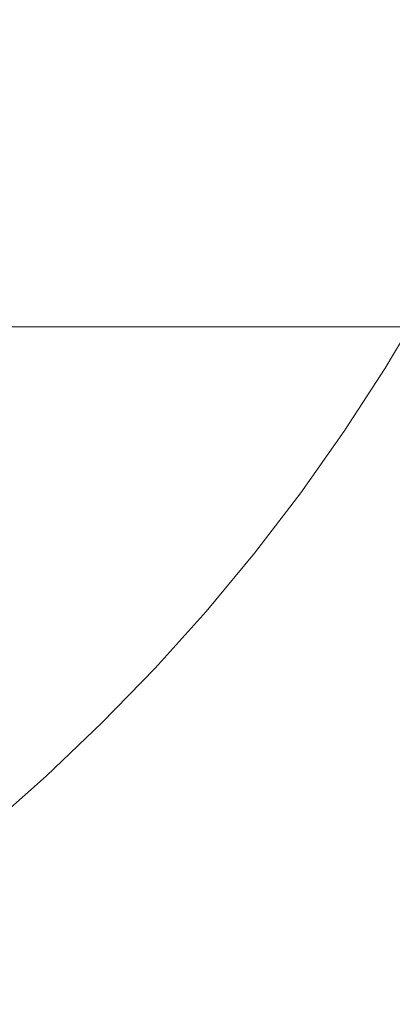
# Model space of a CAD drawing. Extents: x -927 to 673, y -330 to 345.
# Drawn here: x -624 to -619, y -5 to 6 of the extents above; entities that cross this region are included whole.
import ezdxf

# ---------------------------------------------------------------- set-up
doc = ezdxf.new("R2010")
doc.units = 0
doc.header["$LTSCALE"] = 500
doc.header["$MEASUREMENT"] = 0
doc.layers.add('GLORIA_CERAMIKA', color=7, linetype='Continuous')
doc.layers.add('GLORIA_CHROM', color=7, linetype='Continuous')

msp = doc.modelspace()

# ---------------------------------------------------------------- linework, layer by layer
at = {"layer": 'GLORIA_CERAMIKA', "lineweight": 0}
for points, invisible_edges in [([(-729.28, 2.446, -369.87), (-729.159, 53.972, -369.87), (-494.952, 105.452, -369.87), (-495.02, 2.446, -369.87)], 7), ([(-729.28, 12.314, -369.87), (-495.02, 12.314, -369.87), (-494.952, -90.692, -369.87), (-729.159, -39.213, -369.87)], 14), ([(134.374, -103.838, -258.532), (139.466, -97.555, -258.477), (-619.002, 2.708, -260.829), (-619.437, 1.974, -260.829)], 11), ([(128.967, -109.862, -258.598), (134.374, -103.838, -258.532), (-619.437, 1.974, -260.829), (-619.902, 1.256, -260.829)], 11), ([(123.26, -115.612, -258.672), (128.967, -109.862, -258.598), (-619.902, 1.256, -260.829), (-620.397, 0.554, -260.829)], 11), ([(117.28, -121.069, -258.74), (123.26, -115.612, -258.672), (-620.397, 0.554, -260.829), (-620.921, -0.13, -260.829)], 11), ([(111.034, -126.222, -258.809), (117.28, -121.069, -258.74), (-620.921, -0.13, -260.829), (-621.473, -0.795, -260.829)], 11), ([(104.548, -131.058, -258.873), (111.034, -126.222, -258.809), (-621.473, -0.795, -260.829), (-622.053, -1.44, -260.829)], 11), ([(97.836, -135.565, -258.933), (104.548, -131.058, -258.873), (-622.053, -1.44, -260.829), (-622.658, -2.064, -260.829)], 11), ([(90.904, -139.734, -258.992), (97.836, -135.565, -258.933), (-622.658, -2.064, -260.829), (-623.289, -2.667, -260.829)], 11), ([(83.77, -143.556, -259.059), (90.904, -139.734, -258.992), (-623.289, -2.667, -260.829), (-623.944, -3.248, -260.829)], 11), ([(-624.342, -108.363, -260.73), (-618.535, -113.814, -260.679), (-655.17, -3.745, -260.829), (-655.826, -3.185, -260.829)], 11), ([(76.459, -147.022, -259.119), (83.77, -143.556, -259.059), (-623.944, -3.248, -260.829), (-624.623, -3.804, -260.829)], 11), ([(-618.535, -113.814, -260.679), (-612.47, -118.973, -260.623), (-654.491, -4.28, -260.829), (-655.17, -3.745, -260.829)], 11), ([(68.989, -150.123, -259.172), (76.459, -147.022, -259.119), (-624.623, -3.804, -260.829), (-625.325, -4.337, -260.829)], 11), ([(-612.47, -118.973, -260.623), (-606.148, -123.831, -260.572), (-653.79, -4.791, -260.829), (-654.491, -4.28, -260.829)], 11), ([(61.374, -152.85, -259.219), (68.989, -150.123, -259.172), (-625.325, -4.337, -260.829), (-626.047, -4.844, -260.829)], 11), ([(-606.148, -123.831, -260.572), (-599.598, -128.373, -260.517), (-653.067, -5.275, -260.829), (-653.79, -4.791, -260.829)], 11), ([(53.623, -155.201, -259.268), (61.374, -152.85, -259.219), (-626.047, -4.844, -260.829), (-626.79, -5.326, -260.829)], 11)]:
    msp.add_3dface(points, dxfattribs=dict(at, invisible_edges=invisible_edges))
at = {"layer": 'GLORIA_CHROM', "lineweight": 0, "invisible_edges": 15}
for points in [[(-624.227, 6.248, -257.34), (-624.275, 5.03, -257.343), (-623.272, 5.042, -257.411), (-623.221, 6.253, -257.408)], [(-622.262, 6.257, -257.479), (-623.221, 6.253, -257.408), (-623.272, 5.042, -257.411), (-622.316, 5.049, -257.481)], [(-621.353, 6.258, -257.551), (-622.316, 5.049, -257.481), (-621.41, 5.053, -257.554), (-621.353, 6.258, -257.551)], [(-622.316, 5.049, -257.481), (-621.353, 6.258, -257.551), (-622.262, 6.257, -257.479), (-622.316, 5.049, -257.481)], [(-621.353, 6.258, -257.551), (-621.41, 5.053, -257.554), (-620.557, 5.049, -257.628), (-620.496, 6.256, -257.626)], [(-620.496, 6.256, -257.626), (-620.557, 5.049, -257.628), (-619.727, 5.039, -257.711), (-619.665, 6.252, -257.709)], [(-618.83, 6.242, -257.805), (-619.665, 6.252, -257.709), (-619.727, 5.039, -257.711), (-618.897, 5.02, -257.807)], [(-622.404, 3.852, -257.485), (-622.316, 5.049, -257.481), (-623.272, 5.042, -257.411), (-623.354, 3.841, -257.415)], [(-621.504, 3.856, -257.557), (-622.316, 5.049, -257.481), (-622.404, 3.852, -257.485), (-621.504, 3.856, -257.557)], [(-622.316, 5.049, -257.481), (-621.504, 3.856, -257.557), (-621.41, 5.053, -257.554), (-622.316, 5.049, -257.481)], [(-621.504, 3.856, -257.557), (-620.655, 3.851, -257.632), (-620.557, 5.049, -257.628), (-621.41, 5.053, -257.554)], [(-620.655, 3.851, -257.632), (-619.832, 3.835, -257.714), (-619.727, 5.039, -257.711), (-620.557, 5.049, -257.628)], [(-624.351, 3.823, -257.349), (-623.354, 3.841, -257.415), (-623.272, 5.042, -257.411), (-624.275, 5.03, -257.343)], [(-619.007, 3.807, -257.809), (-618.897, 5.02, -257.807), (-619.727, 5.039, -257.711), (-619.832, 3.835, -257.714)], [(-624.454, 2.628, -257.355), (-623.354, 3.841, -257.415), (-624.351, 3.823, -257.349), (-624.454, 2.628, -257.355)], [(-623.354, 3.841, -257.415), (-624.454, 2.628, -257.355), (-623.466, 2.653, -257.423), (-623.354, 3.841, -257.415)], [(-622.524, 2.669, -257.491), (-623.354, 3.841, -257.415), (-623.466, 2.653, -257.423), (-622.524, 2.669, -257.491)], [(-623.354, 3.841, -257.415), (-622.524, 2.669, -257.491), (-622.404, 3.852, -257.485), (-623.354, 3.841, -257.415)], [(-621.632, 2.675, -257.563), (-622.404, 3.852, -257.485), (-622.524, 2.669, -257.491), (-621.632, 2.675, -257.563)], [(-622.404, 3.852, -257.485), (-621.632, 2.675, -257.563), (-621.504, 3.856, -257.557), (-622.404, 3.852, -257.485)], [(-621.632, 2.675, -257.563), (-620.655, 3.851, -257.632), (-621.504, 3.856, -257.557), (-621.632, 2.675, -257.563)], [(-620.655, 3.851, -257.632), (-621.632, 2.675, -257.563), (-620.791, 2.668, -257.636), (-620.655, 3.851, -257.632)], [(-620.791, 2.668, -257.636), (-619.832, 3.835, -257.714), (-620.655, 3.851, -257.632), (-620.791, 2.668, -257.636)], [(-619.832, 3.835, -257.714), (-620.791, 2.668, -257.636), (-619.976, 2.647, -257.718), (-619.832, 3.835, -257.714)], [(-619.158, 2.609, -257.812), (-619.832, 3.835, -257.714), (-619.976, 2.647, -257.718), (-619.158, 2.609, -257.812)], [(-619.832, 3.835, -257.714), (-619.158, 2.609, -257.812), (-619.007, 3.807, -257.809), (-619.832, 3.835, -257.714)], [(-624.454, 2.628, -257.355), (-624.582, 1.453, -257.365), (-623.604, 1.485, -257.43), (-623.466, 2.653, -257.423)], [(-622.524, 2.669, -257.491), (-623.466, 2.653, -257.423), (-623.604, 1.485, -257.43), (-622.673, 1.505, -257.499)], [(-621.632, 2.675, -257.563), (-622.524, 2.669, -257.491), (-622.673, 1.505, -257.499), (-621.791, 1.513, -257.569)], [(-620.962, 1.504, -257.642), (-621.632, 2.675, -257.563), (-621.791, 1.513, -257.569), (-620.962, 1.504, -257.642)], [(-621.632, 2.675, -257.563), (-620.962, 1.504, -257.642), (-620.791, 2.668, -257.636), (-621.632, 2.675, -257.563)], [(-620.791, 2.668, -257.636), (-620.962, 1.504, -257.642), (-620.155, 1.477, -257.723), (-619.976, 2.647, -257.718)], [(-619.158, 2.609, -257.812), (-619.976, 2.647, -257.718), (-620.155, 1.477, -257.723), (-619.35, 1.427, -257.816)], [(-622.673, 1.505, -257.499), (-623.604, 1.485, -257.43), (-623.767, 0.34, -257.441), (-622.85, 0.365, -257.508)], [(-621.791, 1.513, -257.569), (-622.673, 1.505, -257.499), (-622.85, 0.365, -257.508), (-621.981, 0.374, -257.577)], [(-621.164, 0.364, -257.649), (-621.791, 1.513, -257.569), (-621.981, 0.374, -257.577), (-621.164, 0.364, -257.649)], [(-621.791, 1.513, -257.569), (-621.164, 0.364, -257.649), (-620.962, 1.504, -257.642), (-621.791, 1.513, -257.569)], [(-620.962, 1.504, -257.642), (-621.164, 0.364, -257.649), (-620.373, 0.331, -257.728), (-620.155, 1.477, -257.723)], [(-619.35, 1.427, -257.816), (-620.155, 1.477, -257.723), (-620.373, 0.331, -257.728), (-619.58, 0.27, -257.82)], [(-618.514, 1.352, -257.928), (-619.35, 1.427, -257.816), (-619.58, 0.27, -257.82), (-618.759, 0.177, -257.931)], [(-623.05, -0.744, -257.519), (-622.85, 0.365, -257.508), (-623.767, 0.34, -257.441), (-623.951, -0.776, -257.453)], [(-622.199, -0.734, -257.587), (-621.981, 0.374, -257.577), (-622.85, 0.365, -257.508), (-623.05, -0.744, -257.519)], [(-622.199, -0.734, -257.587), (-621.164, 0.364, -257.649), (-621.981, 0.374, -257.577), (-622.199, -0.734, -257.587)], [(-621.164, 0.364, -257.649), (-622.199, -0.734, -257.587), (-621.398, -0.745, -257.657), (-621.164, 0.364, -257.649)], [(-621.398, -0.745, -257.657), (-620.624, -0.786, -257.734), (-620.373, 0.331, -257.728), (-621.164, 0.364, -257.649)], [(-619.848, -0.859, -257.825), (-619.58, 0.27, -257.82), (-620.373, 0.331, -257.728), (-620.624, -0.786, -257.734)], [(-619.045, -0.971, -257.935), (-618.759, 0.177, -257.931), (-619.58, 0.27, -257.82), (-619.848, -0.859, -257.825)], [(-623.274, -1.82, -257.53), (-623.951, -0.776, -257.453), (-624.155, -1.858, -257.466), (-623.274, -1.82, -257.53)], [(-623.951, -0.776, -257.453), (-623.274, -1.82, -257.53), (-623.05, -0.744, -257.519), (-623.951, -0.776, -257.453)], [(-622.441, -1.807, -257.596), (-623.05, -0.744, -257.519), (-623.274, -1.82, -257.53), (-622.441, -1.807, -257.596)], [(-623.05, -0.744, -257.519), (-622.441, -1.807, -257.596), (-622.199, -0.734, -257.587), (-623.05, -0.744, -257.519)], [(-622.441, -1.807, -257.596), (-621.398, -0.745, -257.657), (-622.199, -0.734, -257.587), (-622.441, -1.807, -257.596)], [(-621.398, -0.745, -257.657), (-622.441, -1.807, -257.596), (-621.661, -1.822, -257.665), (-621.398, -0.745, -257.657)], [(-621.661, -1.822, -257.665), (-620.906, -1.87, -257.741), (-620.624, -0.786, -257.734), (-621.398, -0.745, -257.657)], [(-620.151, -1.956, -257.831), (-619.848, -0.859, -257.825), (-620.624, -0.786, -257.734), (-620.906, -1.87, -257.741)], [(-619.37, -2.087, -257.937), (-619.848, -0.859, -257.825), (-620.151, -1.956, -257.831), (-619.37, -2.087, -257.937)], [(-619.848, -0.859, -257.825), (-619.37, -2.087, -257.937), (-619.045, -0.971, -257.935), (-619.848, -0.859, -257.825)], [(-619.37, -2.087, -257.937), (-618.188, -1.124, -258.066), (-619.045, -0.971, -257.935), (-619.37, -2.087, -257.937)], [(-618.188, -1.124, -258.066), (-619.37, -2.087, -257.937), (-618.536, -2.267, -258.068), (-618.188, -1.124, -258.066)], [(-623.274, -1.82, -257.53), (-624.155, -1.858, -257.466), (-624.375, -2.902, -257.481), (-623.516, -2.856, -257.543)], [(-622.441, -1.807, -257.596), (-623.274, -1.82, -257.53), (-623.516, -2.856, -257.543), (-622.706, -2.841, -257.608)], [(-621.95, -2.859, -257.675), (-622.441, -1.807, -257.596), (-622.706, -2.841, -257.608), (-621.95, -2.859, -257.675)], [(-622.441, -1.807, -257.596), (-621.95, -2.859, -257.675), (-621.661, -1.822, -257.665), (-622.441, -1.807, -257.596)], [(-621.219, -2.915, -257.749), (-621.661, -1.822, -257.665), (-621.95, -2.859, -257.675), (-621.219, -2.915, -257.749)], [(-621.661, -1.822, -257.665), (-621.219, -2.915, -257.749), (-620.906, -1.87, -257.741), (-621.661, -1.822, -257.665)], [(-621.219, -2.915, -257.749), (-620.151, -1.956, -257.831), (-620.906, -1.87, -257.741), (-621.219, -2.915, -257.749)], [(-620.151, -1.956, -257.831), (-621.219, -2.915, -257.749), (-620.49, -3.017, -257.835), (-620.151, -1.956, -257.831)], [(-620.49, -3.017, -257.835), (-619.37, -2.087, -257.937), (-620.151, -1.956, -257.831), (-620.49, -3.017, -257.835)], [(-619.37, -2.087, -257.937), (-620.49, -3.017, -257.835), (-619.734, -3.169, -257.94), (-619.37, -2.087, -257.937)], [(-619.37, -2.087, -257.937), (-619.734, -3.169, -257.94), (-618.927, -3.377, -258.069), (-618.536, -2.267, -258.068)], [(-623.516, -2.856, -257.543), (-624.375, -2.902, -257.481), (-624.603, -3.901, -257.498), (-623.77, -3.846, -257.558)], [(-622.706, -2.841, -257.608), (-623.516, -2.856, -257.543), (-623.77, -3.846, -257.558), (-622.989, -3.827, -257.62)], [(-622.261, -3.848, -257.684), (-622.706, -2.841, -257.608), (-622.989, -3.827, -257.62), (-622.261, -3.848, -257.684)], [(-622.706, -2.841, -257.608), (-622.261, -3.848, -257.684), (-621.95, -2.859, -257.675), (-622.706, -2.841, -257.608)], [(-621.95, -2.859, -257.675), (-622.261, -3.848, -257.684), (-621.561, -3.916, -257.756), (-621.219, -2.915, -257.749)], [(-620.49, -3.017, -257.835), (-621.219, -2.915, -257.749), (-621.561, -3.916, -257.756), (-620.861, -4.034, -257.84)], [(-620.861, -4.034, -257.84), (-619.734, -3.169, -257.94), (-620.49, -3.017, -257.835), (-620.861, -4.034, -257.84)], [(-619.734, -3.169, -257.94), (-620.861, -4.034, -257.84), (-620.137, -4.211, -257.943), (-619.734, -3.169, -257.94)], [(-619.734, -3.169, -257.94), (-620.137, -4.211, -257.943), (-619.361, -4.448, -258.069), (-618.927, -3.377, -258.069)], [(-618.927, -3.377, -258.069), (-619.361, -4.448, -258.069), (-618.586, -4.721, -258.207), (-618.121, -3.615, -258.209)], [(-623.283, -4.758, -257.632), (-622.989, -3.827, -257.62), (-623.77, -3.846, -257.558), (-624.031, -4.782, -257.573)], [(-623.283, -4.758, -257.632), (-622.261, -3.848, -257.684), (-622.989, -3.827, -257.62), (-623.283, -4.758, -257.632)], [(-622.261, -3.848, -257.684), (-623.283, -4.758, -257.632), (-622.59, -4.785, -257.693), (-622.261, -3.848, -257.684)], [(-622.59, -4.785, -257.693), (-621.926, -4.865, -257.762), (-621.561, -3.916, -257.756), (-622.261, -3.848, -257.684)], [(-621.264, -5.005, -257.845), (-620.861, -4.034, -257.84), (-621.561, -3.916, -257.756), (-621.926, -4.865, -257.762)], [(-620.577, -5.208, -257.944), (-620.861, -4.034, -257.84), (-621.264, -5.005, -257.845), (-620.577, -5.208, -257.944)], [(-620.861, -4.034, -257.84), (-620.577, -5.208, -257.944), (-620.137, -4.211, -257.943), (-620.861, -4.034, -257.84)], [(-620.577, -5.208, -257.944), (-619.839, -5.479, -258.068), (-619.361, -4.448, -258.069), (-620.137, -4.211, -257.943)], [(-619.839, -5.479, -258.068), (-619.098, -5.787, -258.204), (-618.586, -4.721, -258.207), (-619.361, -4.448, -258.069)], [(-623.583, -5.626, -257.645), (-623.283, -4.758, -257.632), (-624.031, -4.782, -257.573), (-624.293, -5.657, -257.588)], [(-623.583, -5.626, -257.645), (-622.933, -5.659, -257.703), (-622.59, -4.785, -257.693), (-623.283, -4.758, -257.632)], [(-622.933, -5.659, -257.703), (-621.926, -4.865, -257.762), (-622.59, -4.785, -257.693), (-622.933, -5.659, -257.703)], [(-621.926, -4.865, -257.762), (-622.933, -5.659, -257.703), (-622.314, -5.757, -257.768), (-621.926, -4.865, -257.762)], [(-621.697, -5.922, -257.847), (-621.926, -4.865, -257.762), (-622.314, -5.757, -257.768), (-621.697, -5.922, -257.847)], [(-621.926, -4.865, -257.762), (-621.697, -5.922, -257.847), (-621.264, -5.005, -257.845), (-621.926, -4.865, -257.762)], [(-621.055, -6.157, -257.945), (-621.264, -5.005, -257.845), (-621.697, -5.922, -257.847), (-621.055, -6.157, -257.945)], [(-621.264, -5.005, -257.845), (-621.055, -6.157, -257.945), (-620.577, -5.208, -257.944), (-621.264, -5.005, -257.845)], [(-621.055, -6.157, -257.945), (-619.839, -5.479, -258.068), (-620.577, -5.208, -257.944), (-621.055, -6.157, -257.945)]]:
    msp.add_3dface(points, dxfattribs=at)

doc.saveas('drawing.dxf')
